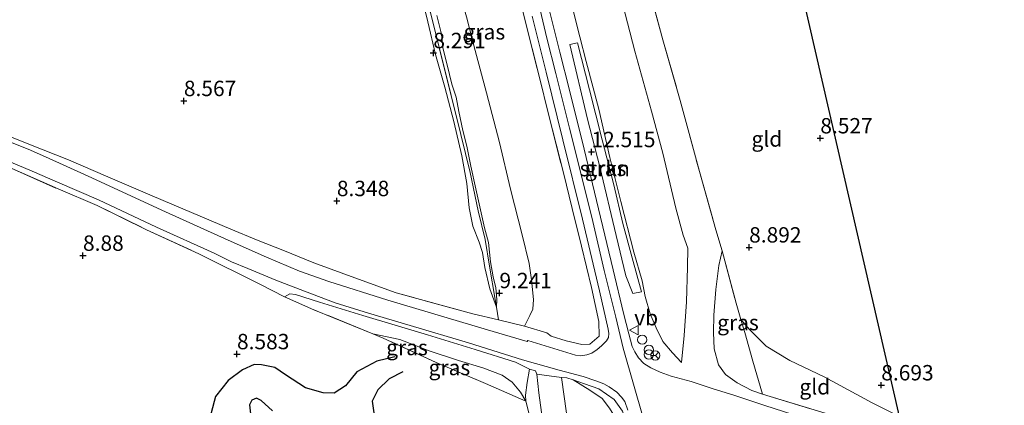
# Model space of a CAD drawing. Units: metres. Extents: x 179997 to 189053, y 418748 to 425001.
# Drawn here: x 181221 to 181381, y 419057 to 419119 of the extents above; entities that cross this region are included whole.
import ezdxf
from ezdxf.enums import TextEntityAlignment as Align

# ---------------------------------------------------------------- set-up
doc = ezdxf.new("R2010")
doc.units = ezdxf.units.M
doc.linetypes.add('IE-TERREINAFSCHEIDING', pattern=[10, 8, -2])
doc.layers.get('0').update_dxf_attribs({"lineweight": 25})
for name, color, linetype, lineweight in [('B-ME-GR-STRUIKEN-GV-B6', 93, 'Continuous', 18), ('B-ME-GW-GRONDWERKLIJN-L-B1', 10, 'Continuous', 25), ('B-ME-GW-HOOGTEPUNT-S-B1', 10, 'Continuous', 25), ('B-ME-GW-KRUINLIJN-L-B1', 93, 'Continuous', 18), ('B-ME-GW-TEENLIJN-L-B1', 93, 'Continuous', 18), ('B-ME-IE-GRASLAND-GV-B6', 93, 'Continuous', 18), ('B-ME-IE-GRONDWERKLIJN-GROND_INGERICHT-GV-B6', 253, 'Continuous', 18), ('B-ME-IE-INRICHTINGSELEMENT-S-B1', 253, 'Continuous', 18), ('B-ME-IE-TERREINAFSCHEIDING-DOORGANG-L-B1', 8, 'IE-TERREINAFSCHEIDING-KUNSTMATIG-OPEN', 18), ('B-ME-IE-TERREINAFSCHEIDING-RASTERHEKWERK-L-B1', 8, 'IE-TERREINAFSCHEIDING', 18), ('B-ME-KG-KADASTRAAL-OPNAMEDTMGRENS-L-B1', 10, 'Continuous', 25), ('B-ME-OG-BREUK-L-B1', 10, 'Continuous', 25), ('B-ME-VH-VERH_SOORT-BITUMEN-GV-B6', 8, 'IE-TERREINAFSCHEIDING-NATUURLIJK-HOUTWAL', 18), ('B-ME-VW-MEUBILAIR_WEGMEUBILAIR-RONA-S-B1', 8, 'Continuous', 18), ('B-ME-VW-MEUBILAIR_WEGMEUBILAIR-VERKEERSBORD-S-B1', 8, 'Continuous', 18)]:
    doc.layers.add(name, color=color, linetype=linetype, lineweight=lineweight)
doc.styles.add('NLCS-ISO', font='NLCS-ISO.TTF')
doc.linetypes.add('IE-TERREINAFSCHEIDING-KUNSTMATIG-OPEN', pattern='A,7,-1.5,[67,NLCS.SHX,S=0.75,R=0,X=0,Y=0],-1.5', length=10)
doc.linetypes.add('IE-TERREINAFSCHEIDING-NATUURLIJK-HOUTWAL', pattern='A,7,-1.5,[67,NLCS.SHX,S=0.75,R=45,X=0,Y=0],-1.5,7,-1.5,[70,NLCS.SHX,S=0.75,R=0,X=0,Y=0],-1.5', length=20)

# ---------------------------------------------------------------- blocks, each defined once
blk = doc.blocks.new('dtb')
blk.add_circle((0, 0), 0.75)
blk = doc.blocks.new('verkeersbord')
for p, q in [((0, 0.75), (-0.75, -0.625)), ((0.75, -0.625), (0, 0.75)), ((-0.75, -0.625), (0.75, -0.625))]:
    blk.add_line(p, q)
blk = doc.blocks.new('prullenbak')
for centre in [(-0.375, 0), (0.375, 0)]:
    blk.add_circle(centre, 0.75)
blk = doc.blocks.new('wegwijzer')
for q in [(-0.53, -0.53), (0, 0.75), (0.53, -0.53)]:
    blk.add_line((0, 0), q)
blk.add_circle((0, 0), 0.75)
blk = doc.blocks.new('hoogtepunt')
for p, q in [((-0.5, 0), (0.5, 0)), ((0, 0.5), (0, -0.5))]:
    blk.add_line(p, q)

msp = doc.modelspace()

# ---------------------------------------------------------------- linework, layer by layer
at = {"layer": 'B-ME-GR-STRUIKEN-GV-B6'}
msp.add_polyline3d([(181320.923, 419074.686, 12.699), (181319.749, 419077.589, 12.601), (181318.184, 419084.143, 12.634), (181315.509, 419095.257, 12.65), (181313.521, 419103.032, 12.618), (181310.655, 419115.163, 12.65), (181311.913, 419115.42, 12.52), (181313.825, 419107.802, 12.537), (181315.924, 419099.697, 12.52), (181317.83, 419092.38, 12.504), (181319.273, 419086.069, 12.52), (181320.812, 419080.505, 12.488), (181322.287, 419074.98, 12.601), (181320.923, 419074.686, 12.699)], dxfattribs=at)
at = {"layer": 'B-ME-GW-GRONDWERKLIJN-L-B1'}
msp.add_polyline3d([(181282.186, 419064.42, 8.316), (181279.263, 419063.707, 8.336), (181276.016, 419061.97, 8.368), (181274.184, 419059.697, 8.498), (181272.342, 419058.472, 8.486), (181270.543, 419058.557, 8.458), (181267.659, 419059.386, 8.47), (181264.43, 419061.467, 8.47), (181262.653, 419062.676, 8.534), (181260.536, 419063.087, 8.531), (181259.316, 419063.134, 8.539), (181257.394, 419062.262, 8.551), (181255.073, 419060.564, 8.579), (181253.044, 419057.936, 8.551), (181252.325, 419055.295, 8.567), (181252.642, 419051.125, 8.689), (181252.29, 419048.94, 8.652), (181250.57, 419046.391, 8.62), (181249.025, 419044.07, 8.64), (181247.197, 419042.091, 8.693), (181246.146, 419041.302, 8.751)], dxfattribs=at)
at = {"layer": 'B-ME-GW-KRUINLIJN-L-B1'}
for points in [[(181305.376, 419122.701, 12.641), (181306.933, 419116.221, 12.593), (181308.393, 419110.44, 12.674), (181310.6, 419101.546, 12.658), (181312.581, 419093.588, 12.641), (181314.4, 419086.38, 12.658), (181316.244, 419078.437, 12.625), (181318.142, 419070.845, 12.625), (181319.338, 419065.823, 12.577), (181321.115, 419059.597, 12.593), (181322.474, 419054.873, 12.56), (181323.624, 419049.327, 12.593), (181326.026, 419037.237, 12.593), (181328.538, 419025.309, 12.609), (181331.22, 419012.608, 12.641), (181332.855, 419005.04, 12.641), (181334.635, 418996.625, 12.625), (181336.634, 418986.724, 12.593), (181338.352, 418978.133, 12.625), (181340.028, 418970.38, 12.625), (181342.771, 418956.731, 12.609), (181344.414, 418948.413, 12.593), (181346.328, 418939.043, 12.56), (181348.194, 418929.778, 12.609)], [(181311.037, 419121.349, 12.484), (181312.271, 419116.43, 12.484), (181313.31, 419112.414, 12.484), (181315.359, 419104.65, 12.451), (181317.151, 419096.788, 12.484), (181318.924, 419089.664, 12.532), (181321.056, 419081.439, 12.451), (181322.433, 419076.732, 12.451), (181322.908, 419074.196, 12.5), (181323.713, 419071.404, 12.451), (181324.718, 419069.137, 12.435), (181325.796, 419066.919, 12.484), (181327.365, 419065.057, 12.386), (181328.807, 419063.452, 12.267)], [(181298.721, 419072.454, 9.529), (181298.786, 419073.735, 9.448), (181298.612, 419075.616, 9.205), (181298.165, 419077.38, 9.156), (181297.756, 419079.866, 9.059), (181297.436, 419082.976, 8.978), (181296.778, 419085.369, 8.978), (181296.25, 419087.786, 8.93), (181295.345, 419091.702, 8.913), (181294.552, 419095.381, 8.881), (181293.88, 419098.661, 8.881), (181293.273, 419101.209, 8.849), (181292.623, 419104.302, 8.865), (181292.182, 419106.615, 8.962), (181291.489, 419108.718, 8.978), (181290.698, 419111.886, 8.978), (181290.003, 419114.629, 8.978), (181289.797, 419116.859, 9.027), (181289.036, 419119.901, 9.011)], [(181341.988, 419058.319, 11.593), (181340.246, 419058.952, 11.707), (181337.842, 419060.193, 11.836), (181335.981, 419061.514, 11.885), (181334.848, 419063.096, 11.82), (181334.128, 419065.68, 11.658), (181334.005, 419068.333, 11.399), (181334.063, 419071.191, 10.994), (181334.421, 419075.357, 10.524), (181334.909, 419079.248, 9.973), (181335.43, 419081.609, 9.26)], [(181304.112, 419062.42, 10.736), (181301.828, 419063.512, 10.454), (181295.239, 419065.59, 9.699), (181287.511, 419067.977, 9.208), (181276.963, 419071.093, 9.042), (181269.969, 419073.27, 8.9), (181266.06, 419074.527, 8.819), (181265.125, 419074.645, 8.798), (181264.239, 419074.143, 8.852)], [(181305.283, 419061.584, 10.952), (181305.63, 419058.531, 10.682), (181306.064, 419055.343, 10.142), (181306.69, 419051.93, 9.584), (181307.196, 419048.15, 9.206), (181307.143, 419044.303, 8.891)], [(181311.206, 419060.638, 11.747), (181313.932, 419058.997, 12.017), (181315.927, 419057.641, 12.215), (181317.09, 419056.076, 12.215), (181318.376, 419054.049, 12.161), (181319.187, 419051.952, 12.287), (181320.102, 419048.478, 12.287), (181321.259, 419043.216, 12.215), (181322.606, 419036.863, 12.125), (181324.39, 419027.885, 12.125), (181325.596, 419021.255, 12.071), (181327.682, 419010.781, 12.161), (181330.803, 418995.855, 12.179), (181333.18, 418984.731, 12.233), (181335.646, 418971.973, 12.161), (181337.59, 418961.214, 12.089), (181339.835, 418950.102, 12.107), (181341.782, 418939.253, 11.999), (181345.253, 418923.113, 12.089)]]:
    msp.add_polyline3d(points, dxfattribs=at)
at = {"layer": 'B-ME-GW-TEENLIJN-L-B1'}
for points in [[(181275.751, 419243.054, 9.606), (181279.534, 419236.772, 9.752), (181286.429, 419223.963, 9.947), (181290.508, 419216.349, 10.028), (181293.086, 419210.73, 10.092), (181295.172, 419205.866, 10.076), (181297.265, 419200.706, 10.06), (181299.278, 419194.75, 10.06), (181301.303, 419187.664, 9.93), (181302.825, 419181.64, 9.914), (181304.751, 419173.656, 9.979), (181307.092, 419165.035, 9.963), (181309.702, 419156.742, 9.882), (181311.727, 419151.861, 9.736), (181313.462, 419145.449, 9.671), (181315.287, 419137.437, 9.687), (181316.883, 419130.364, 9.752), (181318.817, 419123.364, 9.687), (181321.213, 419114.088, 9.817), (181323.946, 419104.347, 9.671), (181325.793, 419097.508, 9.493), (181327.882, 419088.56, 9.444), (181329.058, 419084.167, 9.509), (181329.818, 419082.066, 9.703)], [(181278.08, 419168.086, 9.23), (181278.835, 419164.739, 9.1), (181280.482, 419159.535, 9.019), (181282.263, 419154.075, 8.971), (181284.802, 419147.158, 9.133), (181287.77, 419139.23, 9.343), (181289.98, 419132.173, 9.392), (181292.327, 419124.995, 9.505), (181293.863, 419119.669, 9.489), (181295.284, 419114.182, 9.457), (181297.089, 419107.297, 9.489), (181299.209, 419099.239, 9.489), (181301.023, 419091.656, 9.457), (181302.906, 419084.209, 9.522), (181304.014, 419079.567, 9.667), (181304.419, 419076.919, 9.748), (181304.768, 419073.707, 9.991), (181304.63, 419072.167, 10.17), (181304.124, 419071.125, 10.234), (181303.278, 419069.38, 10.461)], [(181286.264, 419124.166, 8.388), (181287.553, 419118.879, 8.355), (181288.831, 419113.536, 8.436), (181290.341, 419108.242, 8.501), (181291.785, 419102.678, 8.501), (181293.088, 419097.094, 8.501), (181293.905, 419092.597, 8.582), (181294.264, 419088.598, 8.566), (181294.888, 419085.613, 8.566), (181295.905, 419083.045, 8.647), (181296.441, 419081.338, 8.663), (181296.827, 419078.93, 8.76), (181297.622, 419075.44, 8.938), (181298.721, 419072.454, 9.529)], [(181328.807, 419063.452, 12.267), (181329.243, 419067.848, 11.638), (181329.609, 419073.323, 10.9), (181329.786, 419078.997, 10.105), (181329.818, 419082.066, 9.703)], [(181364.27, 419054.727, 8.973), (181359.808, 419056.924, 8.847), (181351.999, 419061.147, 8.782), (181346.454, 419063.793, 8.871), (181342.607, 419066.153, 9.018), (181339.867, 419068.864, 9.139), (181338.484, 419070.46, 9.358)], [(181278.631, 419068.139, 8.596), (181282.989, 419067.214, 8.437), (181287.804, 419065.364, 8.421), (181292.565, 419063.789, 8.608), (181296.519, 419062.633, 8.794), (181299.661, 419061.42, 8.92), (181301.274, 419060.283, 9.001), (181302.608, 419058.661, 9.103), (181303.511, 419057.191, 9.392)], [(181309.276, 419061.063, 11.498), (181310.087, 419055.225, 10.256), (181310.547, 419050.371, 9.464), (181311.138, 419045.463, 9.23), (181312.763, 419039.088, 9.23), (181315.312, 419029.876, 9.338), (181316.71, 419023.264, 9.374), (181318.211, 419016.157, 9.356), (181320.143, 419008.64, 9.41), (181321.528, 419001.21, 9.41), (181322.887, 418995.129, 9.428), (181325.033, 418986.277, 9.446), (181327.211, 418976.171, 9.5), (181329.951, 418962.936, 9.572), (181331.791, 418945.966, 9.122), (181333.556, 418938.259, 9.23), (181335.298, 418930.046, 9.176)]]:
    msp.add_polyline3d(points, dxfattribs=at)
at = {"layer": 'B-ME-IE-GRASLAND-GV-B6'}
for points in [[(181298.721, 419072.454, 9.529), (181298.512, 419073.693, 9.327), (181297.581, 419079.141, 8.938), (181296.891, 419083.469, 8.874), (181295.736, 419088.15, 8.841), (181294.43, 419094.354, 8.825), (181292.905, 419100.523, 8.582), (181291.356, 419106.876, 8.582), (181289.014, 419116.247, 8.566), (181285.993, 419128.266, 8.582)], [(181323.208, 419125.413, 9.406), (181325.801, 419115.904, 9.374), (181328.612, 419106.064, 9.341), (181331.723, 419094.53, 9.244), (181334.4, 419085.053, 9.325), (181335.43, 419081.609, 9.26), (181334.909, 419079.248, 9.973), (181334.421, 419075.357, 10.524), (181334.063, 419071.191, 10.994), (181334.005, 419068.333, 11.399), (181334.128, 419065.68, 11.658), (181334.848, 419063.096, 11.82), (181335.981, 419061.514, 11.885), (181337.842, 419060.193, 11.836), (181340.246, 419058.952, 11.707), (181341.988, 419058.319, 11.593), (181350.365, 419055.762, 11.026)], [(181219.34, 419100.325, 9.052), (181222.665, 419098.979, 9.068), (181229.147, 419096.414, 9.019), (181235.505, 419093.635, 9.003), (181242.724, 419090.544, 8.89), (181249.106, 419087.853, 8.809), (181255.543, 419085.131, 8.695), (181259.694, 419083.396, 8.679), (181264.239, 419081.643, 8.631), (181269.028, 419079.668, 8.679), (181275.691, 419077.254, 8.809), (181282.399, 419074.804, 9.019), (181294.86, 419071.391, 9.554), (181299.066, 419070.412, 9.862), (181303.278, 419069.38, 10.461), (181306.925, 419068.289, 11.012), (181307.591, 419067.761, 11.158), (181310.035, 419067.012, 11.514), (181312.631, 419066.383, 12.016), (181313.887, 419066.485, 12.146), (181315.445, 419067.751, 12.454), (181315.385, 419070.117, 12.535), (181314.159, 419075.656, 12.47), (181312.548, 419082.392, 12.502), (181311.041, 419088.511, 12.486), (181309.6, 419094.323, 12.567), (181307.234, 419103.613, 12.535), (181305.643, 419110.024, 12.551), (181303.409, 419119.031, 12.632), (181301.953, 419124.889, 12.616)], [(181301.953, 419124.889, 12.616), (181303.409, 419119.031, 12.632), (181305.643, 419110.024, 12.551), (181307.234, 419103.613, 12.535), (181309.6, 419094.323, 12.567), (181311.041, 419088.511, 12.486), (181312.548, 419082.392, 12.502), (181314.159, 419075.656, 12.47), (181315.385, 419070.117, 12.535), (181315.445, 419067.751, 12.454), (181313.887, 419066.485, 12.146), (181312.631, 419066.383, 12.016), (181310.035, 419067.012, 11.514), (181307.591, 419067.761, 11.158), (181306.925, 419068.289, 11.012), (181303.278, 419069.38, 10.461), (181304.124, 419071.125, 10.234), (181304.63, 419072.167, 10.17), (181304.768, 419073.707, 9.991), (181304.419, 419076.919, 9.748), (181304.014, 419079.567, 9.667), (181302.906, 419084.209, 9.522), (181301.023, 419091.656, 9.457), (181299.209, 419099.239, 9.489), (181297.089, 419107.297, 9.489), (181295.284, 419114.182, 9.457), (181293.863, 419119.669, 9.489)], [(181311.037, 419121.349, 12.484), (181312.271, 419116.43, 12.484), (181313.31, 419112.414, 12.484), (181315.359, 419104.65, 12.451), (181317.151, 419096.788, 12.484), (181318.924, 419089.664, 12.532), (181321.056, 419081.439, 12.451), (181322.433, 419076.732, 12.451), (181322.908, 419074.196, 12.5), (181323.713, 419071.404, 12.451), (181324.718, 419069.137, 12.435), (181325.796, 419066.919, 12.484), (181327.365, 419065.057, 12.386), (181328.807, 419063.452, 12.267), (181329.243, 419067.848, 11.638), (181329.609, 419073.323, 10.9), (181329.786, 419078.997, 10.105), (181329.818, 419082.066, 9.703), (181329.058, 419084.167, 9.509), (181327.882, 419088.56, 9.444), (181325.793, 419097.508, 9.493), (181323.946, 419104.347, 9.671), (181321.213, 419114.088, 9.817), (181318.817, 419123.364, 9.687)], [(181318.817, 419123.364, 9.687), (181321.213, 419114.088, 9.817), (181323.946, 419104.347, 9.671), (181325.793, 419097.508, 9.493), (181327.882, 419088.56, 9.444), (181329.058, 419084.167, 9.509), (181329.818, 419082.066, 9.703)], [(181342.348, 419056.466, 11.671), (181337.314, 419058.146, 11.898), (181333.963, 419059.218, 12.109), (181330.376, 419060.377, 12.287), (181327.111, 419061.266, 12.416), (181325.32, 419061.885, 12.465), (181323.816, 419062.608, 12.53), (181322.696, 419063.316, 12.578), (181321.845, 419064.24, 12.578), (181321.198, 419065.189, 12.578), (181320.795, 419066.102, 12.578), (181320.266, 419068.121, 12.611), (181319.4, 419071.518, 12.676), (181317.716, 419078.516, 12.692), (181315.309, 419088.455, 12.627), (181312.965, 419098.148, 12.659), (181310.583, 419107.736, 12.659), (181309.006, 419113.914, 12.611), (181307.139, 419121.486, 12.676)], [(181329.818, 419082.066, 9.703), (181329.786, 419078.997, 10.105), (181329.609, 419073.323, 10.9), (181329.243, 419067.848, 11.638), (181328.807, 419063.452, 12.267), (181327.365, 419065.057, 12.386), (181325.796, 419066.919, 12.484), (181324.718, 419069.137, 12.435), (181323.713, 419071.404, 12.451), (181322.908, 419074.196, 12.5), (181322.433, 419076.732, 12.451), (181321.056, 419081.439, 12.451), (181318.924, 419089.664, 12.532), (181317.151, 419096.788, 12.484), (181315.359, 419104.65, 12.451), (181313.31, 419112.414, 12.484), (181312.271, 419116.43, 12.484), (181311.037, 419121.349, 12.484)], [(181304.527, 419119.79, 12.602), (181306.804, 419110.671, 12.602), (181309.494, 419099.661, 12.635), (181312.736, 419086.761, 12.602), (181315.502, 419075.136, 12.586), (181316.912, 419068.908, 12.505), (181316.98, 419068.166, 12.505), (181316.96, 419067.558, 12.505), (181316.598, 419067.002, 12.457), (181315.78, 419066.193, 12.424), (181315.094, 419065.577, 12.262), (181314.242, 419064.994, 12.197), (181313.415, 419064.706, 12.068), (181312.39, 419064.575, 11.906), (181311.587, 419064.687, 11.76), (181303.805, 419067.066, 10.675), (181303.716, 419066.911, 10.626), (181297.247, 419068.802, 9.946), (181281.06, 419073.591, 9.087), (181271.458, 419076.641, 8.941), (181266.701, 419078.35, 8.909), (181261.303, 419080.59, 8.86), (181255.103, 419083.347, 8.909), (181244.892, 419087.991, 9.006), (181232.319, 419093.763, 9.055), (181225.389, 419096.912, 9.184), (181222.556, 419098.13, 9.136), (181219.715, 419099.296, 9.136)], [(181289.036, 419119.901, 9.011), (181289.797, 419116.859, 9.027), (181290.003, 419114.629, 8.978), (181290.698, 419111.886, 8.978), (181291.489, 419108.718, 8.978), (181292.182, 419106.615, 8.962), (181292.623, 419104.302, 8.865), (181293.273, 419101.209, 8.849), (181293.88, 419098.661, 8.881), (181294.552, 419095.381, 8.881), (181295.345, 419091.702, 8.913), (181296.25, 419087.786, 8.93), (181296.778, 419085.369, 8.978), (181297.436, 419082.976, 8.978), (181297.756, 419079.866, 9.059), (181298.165, 419077.38, 9.156), (181298.612, 419075.616, 9.205), (181298.786, 419073.735, 9.448), (181298.721, 419072.454, 9.529)], [(181293.863, 419119.669, 9.489), (181295.284, 419114.182, 9.457), (181297.089, 419107.297, 9.489), (181299.209, 419099.239, 9.489), (181301.023, 419091.656, 9.457), (181302.906, 419084.209, 9.522), (181304.014, 419079.567, 9.667), (181304.419, 419076.919, 9.748), (181304.768, 419073.707, 9.991), (181304.63, 419072.167, 10.17), (181304.124, 419071.125, 10.234), (181303.278, 419069.38, 10.461), (181299.066, 419070.412, 9.862), (181298.721, 419072.454, 9.529), (181298.786, 419073.735, 9.448), (181298.612, 419075.616, 9.205), (181298.165, 419077.38, 9.156), (181297.756, 419079.866, 9.059), (181297.436, 419082.976, 8.978), (181296.778, 419085.369, 8.978), (181296.25, 419087.786, 8.93), (181295.345, 419091.702, 8.913), (181294.552, 419095.381, 8.881), (181293.88, 419098.661, 8.881), (181293.273, 419101.209, 8.849), (181292.623, 419104.302, 8.865), (181292.182, 419106.615, 8.962), (181291.489, 419108.718, 8.978), (181290.698, 419111.886, 8.978), (181290.003, 419114.629, 8.978), (181289.797, 419116.859, 9.027), (181289.036, 419119.901, 9.011)], [(181320.923, 419074.686, 12.699), (181322.287, 419074.98, 12.601), (181320.812, 419080.505, 12.488), (181319.273, 419086.069, 12.52), (181317.83, 419092.38, 12.504), (181315.924, 419099.697, 12.52), (181313.825, 419107.802, 12.537), (181311.913, 419115.42, 12.52), (181310.655, 419115.163, 12.65), (181313.521, 419103.032, 12.618), (181315.509, 419095.257, 12.65), (181318.184, 419084.143, 12.634), (181319.749, 419077.589, 12.601), (181320.923, 419074.686, 12.699)], [(181219.734, 419096.039, 9.215), (181223.237, 419094.556, 9.166), (181227.325, 419092.799, 9.102), (181233.999, 419089.901, 9.021), (181243.458, 419085.503, 8.94), (181252.798, 419081.253, 8.956), (181255.611, 419079.851, 8.891), (181258.27, 419078.731, 8.923), (181262.842, 419076.881, 8.875), (181267.489, 419075.061, 8.891), (181272.503, 419073.182, 8.923), (181277.911, 419071.515, 8.988), (181284.668, 419069.478, 9.102), (181294.179, 419066.666, 9.717), (181302.948, 419063.92, 10.657), (181308.918, 419062.23, 11.451), (181312.809, 419061.205, 11.985), (181314.889, 419060.522, 12.293), (181316.159, 419060.038, 12.374), (181317.037, 419059.532, 12.423), (181318.29, 419058.648, 12.552), (181319.08, 419057.849, 12.568), (181319.592, 419057.161, 12.601), (181320.088, 419055.747, 12.601)], [(181319.221, 419055.542, 12.614), (181317.886, 419057.484, 12.488), (181315.376, 419059.189, 12.38), (181313.012, 419060.027, 12.056), (181311.206, 419060.638, 11.747), (181310.172, 419060.987, 11.57), (181309.276, 419061.063, 11.498), (181305.283, 419061.584, 10.952), (181305.083, 419062.113, 10.934), (181304.112, 419062.42, 10.736), (181301.828, 419063.512, 10.454), (181295.239, 419065.59, 9.699), (181287.511, 419067.977, 9.208), (181276.963, 419071.093, 9.042), (181269.969, 419073.27, 8.9), (181266.06, 419074.527, 8.819), (181265.125, 419074.645, 8.798), (181264.239, 419074.143, 8.852), (181260.259, 419076.224, 8.924), (181250.337, 419081.16, 8.852), (181241.825, 419085.07, 8.924), (181233.805, 419089.023, 9.05), (181227.425, 419091.681, 9.212), (181219.781, 419095.087, 9.23)], [(181338.484, 419070.46, 9.358), (181339.093, 419068.365, 9.422), (181340.406, 419063.672, 10.249), (181341.988, 419058.319, 11.593), (181340.246, 419058.952, 11.707), (181337.842, 419060.193, 11.836), (181335.981, 419061.514, 11.885), (181334.848, 419063.096, 11.82), (181334.128, 419065.68, 11.658), (181334.005, 419068.333, 11.399), (181334.063, 419071.191, 10.994), (181334.421, 419075.357, 10.524), (181334.909, 419079.248, 9.973), (181335.43, 419081.609, 9.26), (181337.708, 419073.129, 9.277), (181338.484, 419070.46, 9.358)], [(181304.112, 419062.42, 10.736), (181303.7, 419060.209, 10.16), (181303.419, 419058.169, 9.53), (181303.511, 419057.191, 9.392), (181302.608, 419058.661, 9.103), (181301.274, 419060.283, 9.001), (181299.661, 419061.42, 8.92), (181296.519, 419062.633, 8.794), (181292.565, 419063.789, 8.608), (181287.804, 419065.364, 8.421), (181282.989, 419067.214, 8.437), (181278.631, 419068.139, 8.596), (181269.048, 419072.057, 8.78), (181264.239, 419074.143, 8.852), (181265.125, 419074.645, 8.798), (181266.06, 419074.527, 8.819), (181269.969, 419073.27, 8.9), (181276.963, 419071.093, 9.042), (181287.511, 419067.977, 9.208), (181295.239, 419065.59, 9.699), (181301.828, 419063.512, 10.454), (181304.112, 419062.42, 10.736)], [(181303.511, 419057.191, 9.392), (181296.912, 419060.077, 8.87), (181288.896, 419063.464, 8.546), (181280.3, 419067.457, 8.564), (181278.631, 419068.139, 8.596), (181282.989, 419067.214, 8.437), (181287.804, 419065.364, 8.421), (181292.565, 419063.789, 8.608), (181296.519, 419062.633, 8.794), (181299.661, 419061.42, 8.92), (181301.274, 419060.283, 9.001), (181302.608, 419058.661, 9.103), (181303.511, 419057.191, 9.392)], [(181305.283, 419061.584, 10.952), (181305.63, 419058.531, 10.682), (181306.064, 419055.343, 10.142), (181306.69, 419051.93, 9.584), (181307.196, 419048.15, 9.206), (181307.143, 419044.303, 8.891), (181305.813, 419048.62, 8.906), (181304.235, 419054.225, 9.032), (181303.511, 419057.191, 9.392), (181303.419, 419058.169, 9.53), (181303.7, 419060.209, 10.16), (181304.112, 419062.42, 10.736), (181305.083, 419062.113, 10.934), (181305.283, 419061.584, 10.952)], [(181306.064, 419055.343, 10.142), (181305.63, 419058.531, 10.682), (181305.283, 419061.584, 10.952), (181309.276, 419061.063, 11.498)], [(181335.298, 418930.046, 9.176), (181333.556, 418938.259, 9.23), (181331.791, 418945.966, 9.122), (181329.951, 418962.936, 9.572), (181327.211, 418976.171, 9.5), (181325.033, 418986.277, 9.446), (181322.887, 418995.129, 9.428), (181321.528, 419001.21, 9.41), (181320.143, 419008.64, 9.41), (181318.211, 419016.157, 9.356), (181316.71, 419023.264, 9.374), (181315.312, 419029.876, 9.338), (181312.763, 419039.088, 9.23), (181311.138, 419045.463, 9.23), (181310.547, 419050.371, 9.464), (181310.087, 419055.225, 10.256), (181309.276, 419061.063, 11.498), (181310.172, 419060.987, 11.57), (181311.206, 419060.638, 11.747)], [(181309.276, 419061.063, 11.498), (181310.087, 419055.225, 10.256), (181310.547, 419050.371, 9.464), (181311.138, 419045.463, 9.23), (181312.763, 419039.088, 9.23), (181315.312, 419029.876, 9.338), (181316.71, 419023.264, 9.374), (181318.211, 419016.157, 9.356), (181320.143, 419008.64, 9.41), (181321.528, 419001.21, 9.41), (181322.887, 418995.129, 9.428), (181325.033, 418986.277, 9.446), (181327.211, 418976.171, 9.5), (181329.951, 418962.936, 9.572), (181331.791, 418945.966, 9.122), (181333.556, 418938.259, 9.23), (181335.298, 418930.046, 9.176)], [(181317.09, 419056.076, 12.215), (181315.927, 419057.641, 12.215), (181313.932, 419058.997, 12.017), (181311.206, 419060.638, 11.747), (181313.012, 419060.027, 12.056), (181315.376, 419059.189, 12.38), (181317.886, 419057.484, 12.488), (181319.221, 419055.542, 12.614)], [(181311.206, 419060.638, 11.747), (181313.932, 419058.997, 12.017), (181315.927, 419057.641, 12.215), (181317.09, 419056.076, 12.215), (181318.376, 419054.049, 12.161), (181319.187, 419051.952, 12.287), (181320.102, 419048.478, 12.287), (181321.259, 419043.216, 12.215), (181322.606, 419036.863, 12.125), (181324.39, 419027.885, 12.125), (181325.596, 419021.255, 12.071), (181327.682, 419010.781, 12.161), (181330.803, 418995.855, 12.179), (181333.18, 418984.731, 12.233), (181335.646, 418971.973, 12.161), (181337.59, 418961.214, 12.089), (181339.835, 418950.102, 12.107), (181341.782, 418939.253, 11.999), (181345.253, 418923.113, 12.089)]]:
    msp.add_polyline3d(points, dxfattribs=at)
at = {"layer": 'B-ME-IE-GRONDWERKLIJN-GROND_INGERICHT-GV-B6'}
for points in [[(181344.843, 419139.1, 8.562), (181364.27, 419054.727, 8.973), (181359.808, 419056.924, 8.847), (181351.999, 419061.147, 8.782), (181346.454, 419063.793, 8.871), (181342.607, 419066.153, 9.018), (181339.867, 419068.864, 9.139), (181338.484, 419070.46, 9.358), (181337.708, 419073.129, 9.277), (181335.43, 419081.609, 9.26), (181334.4, 419085.053, 9.325), (181331.723, 419094.53, 9.244), (181328.612, 419106.064, 9.341), (181325.801, 419115.904, 9.374), (181323.208, 419125.413, 9.406), (181320.652, 419134.345, 9.341), (181319.243, 419139.973, 9.309), (181328.149, 419139.688, 8.791), (181337.563, 419139.387, 8.661), (181344.843, 419139.1, 8.562)], [(181285.993, 419128.266, 8.582), (181289.014, 419116.247, 8.566), (181291.356, 419106.876, 8.582), (181292.905, 419100.523, 8.582), (181294.43, 419094.354, 8.825), (181295.736, 419088.15, 8.841), (181296.891, 419083.469, 8.874), (181297.581, 419079.141, 8.938), (181298.512, 419073.693, 9.327), (181298.721, 419072.454, 9.529)], [(181286.264, 419124.166, 8.388), (181287.553, 419118.879, 8.355), (181288.831, 419113.536, 8.436), (181290.341, 419108.242, 8.501), (181291.785, 419102.678, 8.501), (181293.088, 419097.094, 8.501), (181293.905, 419092.597, 8.582), (181294.264, 419088.598, 8.566), (181294.888, 419085.613, 8.566), (181295.905, 419083.045, 8.647), (181296.441, 419081.338, 8.663), (181296.827, 419078.93, 8.76), (181297.622, 419075.44, 8.938), (181298.721, 419072.454, 9.529), (181299.066, 419070.412, 9.862), (181294.86, 419071.391, 9.554), (181282.399, 419074.804, 9.019), (181275.691, 419077.254, 8.809), (181269.028, 419079.668, 8.679), (181264.239, 419081.643, 8.631), (181259.694, 419083.396, 8.679), (181255.543, 419085.131, 8.695), (181249.106, 419087.853, 8.809), (181242.724, 419090.544, 8.89), (181235.505, 419093.635, 9.003), (181229.147, 419096.414, 9.019), (181222.665, 419098.979, 9.068), (181219.34, 419100.325, 9.052)], [(181298.721, 419072.454, 9.529), (181297.622, 419075.44, 8.938), (181296.827, 419078.93, 8.76), (181296.441, 419081.338, 8.663), (181295.905, 419083.045, 8.647), (181294.888, 419085.613, 8.566), (181294.264, 419088.598, 8.566), (181293.905, 419092.597, 8.582), (181293.088, 419097.094, 8.501), (181291.785, 419102.678, 8.501), (181290.341, 419108.242, 8.501), (181288.831, 419113.536, 8.436), (181287.553, 419118.879, 8.355), (181286.264, 419124.166, 8.388)], [(181098.281, 418930.898, 9.372), (181095.606, 418932.806, 9.176), (181194.84, 419102.016, 9.23), (181193.512, 419103.409, 9.428), (181200.045, 419101.458, 9.266), (181210.604, 419098.337, 9.23), (181213.643, 419097.296, 9.266), (181219.781, 419095.087, 9.23), (181227.425, 419091.681, 9.212), (181233.805, 419089.023, 9.05), (181241.825, 419085.07, 8.924), (181250.337, 419081.16, 8.852)], [(181250.337, 419081.16, 8.852), (181260.259, 419076.224, 8.924), (181264.239, 419074.143, 8.852), (181269.048, 419072.057, 8.78), (181278.631, 419068.139, 8.596), (181280.3, 419067.457, 8.564), (181288.896, 419063.464, 8.546), (181296.912, 419060.077, 8.87), (181303.511, 419057.191, 9.392), (181304.235, 419054.225, 9.032)], [(181364.27, 419054.727, 8.973), (181365.021, 419051.525, 10.092), (181360.047, 419052.875, 10.249), (181350.365, 419055.762, 11.026), (181341.988, 419058.319, 11.593), (181340.406, 419063.672, 10.249), (181339.093, 419068.365, 9.422), (181338.484, 419070.46, 9.358), (181339.867, 419068.864, 9.139), (181342.607, 419066.153, 9.018), (181346.454, 419063.793, 8.871), (181351.999, 419061.147, 8.782), (181359.808, 419056.924, 8.847), (181364.27, 419054.727, 8.973)]]:
    msp.add_polyline3d(points, dxfattribs=at)
at = {"layer": 'B-ME-IE-TERREINAFSCHEIDING-DOORGANG-L-B1'}
for p, q in [((181264.239, 419074.143, 8.852), (181260.259, 419076.224, 8.924)), ((181303.278, 419069.38, 10.461), (181306.925, 419068.289, 11.012)), ((181305.283, 419061.584, 10.952), (181309.276, 419061.063, 11.498))]:
    msp.add_line(p, q, dxfattribs=at)
at = {"layer": 'B-ME-IE-TERREINAFSCHEIDING-RASTERHEKWERK-L-B1'}
for points in [[(181299.066, 419070.412, 9.862), (181298.721, 419072.454, 9.529), (181298.512, 419073.693, 9.327), (181297.581, 419079.141, 8.938), (181296.891, 419083.469, 8.874), (181295.736, 419088.15, 8.841), (181294.43, 419094.354, 8.825), (181292.905, 419100.523, 8.582), (181291.356, 419106.876, 8.582), (181289.014, 419116.247, 8.566), (181285.993, 419128.266, 8.582), (181284.351, 419134.688, 8.631), (181281.631, 419143.243, 8.517), (181278.684, 419152.515, 8.533), (181275.782, 419161.417, 8.404), (181272.536, 419170.868, 8.631)], [(181317.04, 419149.212, 9.147), (181318.09, 419144.621, 9.228), (181319.243, 419139.973, 9.309), (181320.652, 419134.345, 9.341), (181323.208, 419125.413, 9.406), (181325.801, 419115.904, 9.374), (181328.612, 419106.064, 9.341), (181331.723, 419094.53, 9.244), (181334.4, 419085.053, 9.325), (181335.43, 419081.609, 9.26)], [(181293.523, 419142.573, 12.211), (181296.931, 419135.982, 12.519), (181298.332, 419133.253, 12.535), (181299.979, 419130.342, 12.632), (181301.222, 419127.584, 12.664), (181301.953, 419124.889, 12.616), (181303.409, 419119.031, 12.632), (181305.643, 419110.024, 12.551), (181307.234, 419103.613, 12.535), (181309.6, 419094.323, 12.567), (181311.041, 419088.511, 12.486), (181312.548, 419082.392, 12.502), (181314.159, 419075.656, 12.47), (181315.385, 419070.117, 12.535), (181315.445, 419067.751, 12.454), (181313.887, 419066.485, 12.146), (181312.631, 419066.383, 12.016), (181310.035, 419067.012, 11.514), (181307.591, 419067.761, 11.158), (181306.925, 419068.289, 11.012)], [(181303.278, 419069.38, 10.461), (181299.066, 419070.412, 9.862), (181294.86, 419071.391, 9.554), (181282.399, 419074.804, 9.019), (181275.691, 419077.254, 8.809), (181269.028, 419079.668, 8.679), (181264.239, 419081.643, 8.631), (181259.694, 419083.396, 8.679), (181255.543, 419085.131, 8.695), (181249.106, 419087.853, 8.809), (181242.724, 419090.544, 8.89), (181235.505, 419093.635, 9.003), (181229.147, 419096.414, 9.019), (181222.665, 419098.979, 9.068), (181219.34, 419100.325, 9.052), (181215.766, 419101.668, 9.068), (181208.823, 419103.924, 9.181), (181198.428, 419107.001, 9.279), (181196.18, 419107.748, 9.435)], [(181193.512, 419103.409, 9.428), (181200.045, 419101.458, 9.266), (181210.604, 419098.337, 9.23), (181213.643, 419097.296, 9.266), (181219.781, 419095.087, 9.23), (181227.425, 419091.681, 9.212), (181233.805, 419089.023, 9.05), (181241.825, 419085.07, 8.924), (181250.337, 419081.16, 8.852)], [(181335.43, 419081.609, 9.26), (181337.708, 419073.129, 9.277), (181338.484, 419070.46, 9.358)], [(181278.631, 419068.139, 8.596), (181269.048, 419072.057, 8.78), (181264.239, 419074.143, 8.852)], [(181338.484, 419070.46, 9.358), (181339.093, 419068.365, 9.422), (181340.406, 419063.672, 10.249), (181341.988, 419058.319, 11.593)], [(181303.511, 419057.191, 9.392), (181296.912, 419060.077, 8.87), (181288.896, 419063.464, 8.546), (181280.3, 419067.457, 8.564), (181278.631, 419068.139, 8.596)], [(181305.283, 419061.584, 10.952), (181305.083, 419062.113, 10.934), (181304.112, 419062.42, 10.736), (181303.7, 419060.209, 10.16), (181303.419, 419058.169, 9.53), (181303.511, 419057.191, 9.392)], [(181309.276, 419061.063, 11.498), (181310.172, 419060.987, 11.57), (181311.206, 419060.638, 11.747)], [(181311.206, 419060.638, 11.747), (181313.012, 419060.027, 12.056), (181315.376, 419059.189, 12.38), (181317.886, 419057.484, 12.488), (181319.221, 419055.542, 12.614), (181320.262, 419052.626, 12.668), (181321.462, 419046.96, 12.632), (181322.694, 419041.073, 12.632), (181324.627, 419031.856, 12.434), (181327.831, 419016.508, 12.488), (181330.311, 419004.385, 12.488), (181334.042, 418986.382, 12.38), (181335.953, 418977.25, 12.56), (181338.306, 418965.579, 12.452), (181339.539, 418959.446, 12.47), (181341.404, 418950.127, 12.488), (181344.387, 418935.208, 12.524), (181346.183, 418926.141, 12.47)], [(181341.988, 419058.319, 11.593), (181350.365, 419055.762, 11.026), (181360.047, 419052.875, 10.249), (181365.021, 419051.525, 10.092)], [(181303.511, 419057.191, 9.392), (181304.235, 419054.225, 9.032), (181305.813, 419048.62, 8.906), (181307.143, 419044.303, 8.891)]]:
    msp.add_polyline3d(points, dxfattribs=at)
at = {"layer": 'B-ME-KG-KADASTRAAL-OPNAMEDTMGRENS-L-B1'}
msp.add_polyline3d([(181381.308, 418977.843, 8.41), (181378.785, 418988.725, 8.194), (181367.526, 419039.786, 8.608), (181366.912, 419044.113, 10.049), (181366.527, 419046.008, 10.209), (181365.306, 419049.497, 10.37), (181365.021, 419051.525, 10.092), (181364.27, 419054.727, 8.973), (181344.843, 419139.1, 8.562), (181330.549, 419199.125, 8.562), (181326.826, 419212.821, 8.482), (181289.511, 419267.291, 8.436)], dxfattribs=at)
at = {"layer": 'B-ME-OG-BREUK-L-B1'}
for points in [[(181283.484, 419061.981, 8.239), (181281.256, 419060.843, 8.194), (181279.441, 419059.063, 8.186), (181278.483, 419057.174, 8.174), (181278.797, 419055.29, 8.174)], [(181262.28, 419055.623, 8.279), (181260.468, 419057.315, 8.259), (181259.679, 419057.694, 8.239), (181258.94, 419057.373, 8.239), (181258.534, 419056.61, 8.239), (181258.798, 419054.666, 8.218)]]:
    msp.add_polyline3d(points, dxfattribs=at)
at = {"layer": 'B-ME-VH-VERH_SOORT-BITUMEN-GV-B6'}
for points in [[(181307.139, 419121.486, 12.676), (181309.006, 419113.914, 12.611), (181310.583, 419107.736, 12.659), (181312.965, 419098.148, 12.659), (181315.309, 419088.455, 12.627), (181317.716, 419078.516, 12.692), (181319.4, 419071.518, 12.676), (181320.266, 419068.121, 12.611), (181320.795, 419066.102, 12.578), (181321.198, 419065.189, 12.578), (181321.845, 419064.24, 12.578), (181322.696, 419063.316, 12.578), (181323.816, 419062.608, 12.53), (181325.32, 419061.885, 12.465), (181327.111, 419061.266, 12.416), (181330.376, 419060.377, 12.287), (181333.963, 419059.218, 12.109), (181337.314, 419058.146, 11.898), (181342.348, 419056.466, 11.671), (181349.793, 419054.104, 11.282), (181365.306, 419049.497, 10.37)], [(181219.715, 419099.296, 9.136), (181222.556, 419098.13, 9.136), (181225.389, 419096.912, 9.184), (181232.319, 419093.763, 9.055), (181244.892, 419087.991, 9.006), (181255.103, 419083.347, 8.909), (181261.303, 419080.59, 8.86), (181266.701, 419078.35, 8.909), (181271.458, 419076.641, 8.941), (181281.06, 419073.591, 9.087), (181297.247, 419068.802, 9.946), (181303.716, 419066.911, 10.626), (181303.805, 419067.066, 10.675), (181311.587, 419064.687, 11.76), (181312.39, 419064.575, 11.906), (181313.415, 419064.706, 12.068), (181314.242, 419064.994, 12.197), (181315.094, 419065.577, 12.262), (181315.78, 419066.193, 12.424), (181316.598, 419067.002, 12.457), (181316.96, 419067.558, 12.505), (181316.98, 419068.166, 12.505), (181316.912, 419068.908, 12.505), (181315.502, 419075.136, 12.586), (181312.736, 419086.761, 12.602), (181309.494, 419099.661, 12.635), (181306.804, 419110.671, 12.602), (181304.527, 419119.79, 12.602)], [(181320.088, 419055.747, 12.601), (181319.592, 419057.161, 12.601), (181319.08, 419057.849, 12.568), (181318.29, 419058.648, 12.552), (181317.037, 419059.532, 12.423), (181316.159, 419060.038, 12.374), (181314.889, 419060.522, 12.293), (181312.809, 419061.205, 11.985), (181308.918, 419062.23, 11.451), (181302.948, 419063.92, 10.657), (181294.179, 419066.666, 9.717), (181284.668, 419069.478, 9.102), (181277.911, 419071.515, 8.988), (181272.503, 419073.182, 8.923), (181267.489, 419075.061, 8.891), (181262.842, 419076.881, 8.875), (181258.27, 419078.731, 8.923), (181255.611, 419079.851, 8.891), (181252.798, 419081.253, 8.956), (181243.458, 419085.503, 8.94), (181233.999, 419089.901, 9.021), (181227.325, 419092.799, 9.102), (181223.237, 419094.556, 9.166), (181219.734, 419096.039, 9.215)]]:
    msp.add_polyline3d(points, dxfattribs=at)

# ---------------------------------------------------------------- block references
at = {"layer": 'B-ME-GW-HOOGTEPUNT-S-B1', "rotation": 90}
for p in [(181288.462, 419113.787, 8.291), (181288.462, 419113.787, 8.291), (181247.888, 419105.995, 8.567), (181247.888, 419105.995, 8.567), (181351.388, 419099.931, 8.527), (181351.388, 419099.931, 8.527), (181314.167, 419097.695, 12.515), (181314.167, 419097.695, 12.515), (181272.766, 419089.736, 8.348), (181272.766, 419089.736, 8.348), (181339.812, 419082.194, 8.892), (181339.812, 419082.194, 8.892), (181231.481, 419080.853, 8.88), (181231.481, 419080.853, 8.88), (181299.207, 419074.772, 9.241), (181299.207, 419074.772, 9.241), (181256.525, 419064.85, 8.583), (181256.525, 419064.85, 8.583), (181361.3, 419059.787, 8.693), (181361.3, 419059.787, 8.693)]:
    msp.add_blockref('hoogtepunt', p, dxfattribs=at)
at = {"layer": 'B-ME-IE-INRICHTINGSELEMENT-S-B1', "rotation": 90}
for name, p in [('dtb', (181322.423, 419067.184, 13.006)), ('prullenbak', (181323.512, 419065.164, 12.562))]:
    msp.add_blockref(name, p, dxfattribs=at)
at = {"layer": 'B-ME-VW-MEUBILAIR_WEGMEUBILAIR-RONA-S-B1', "rotation": 90}
msp.add_blockref('wegwijzer', (181324.557, 419064.626, 12.494), dxfattribs=at)
at = {"layer": 'B-ME-VW-MEUBILAIR_WEGMEUBILAIR-VERKEERSBORD-S-B1', "rotation": 90}
msp.add_blockref('verkeersbord', (181321.118, 419068.736, 12.685), dxfattribs=at)

# ---------------------------------------------------------------- texts
at = {"layer": 'B-ME-GR-STRUIKEN-GV-B6', "ltscale": 0.2, "style": 'NLCS-ISO'}
msp.add_text('strkn', height=2.5, dxfattribs=at).set_placement((181316.33094, 419094.99869), align=Align.MIDDLE_CENTER)
at = {"layer": 'B-ME-GW-HOOGTEPUNT-S-B1', "ltscale": 0.2, "style": 'NLCS-ISO'}
for s, p in [('8.291', (181288.462, 419113.787, 8.291)), ('8.291', (181288.462, 419113.787, 8.291)), ('8.567', (181247.888, 419105.995, 8.567)), ('8.567', (181247.888, 419105.995, 8.567)), ('8.527', (181351.388, 419099.931, 8.527)), ('8.527', (181351.388, 419099.931, 8.527)), ('12.515', (181314.167, 419097.695, 12.515)), ('12.515', (181314.167, 419097.695, 12.515)), ('8.348', (181272.766, 419089.736, 8.348)), ('8.348', (181272.766, 419089.736, 8.348)), ('8.892', (181339.812, 419082.194, 8.892)), ('8.892', (181339.812, 419082.194, 8.892)), ('8.88', (181231.481, 419080.853, 8.88)), ('8.88', (181231.481, 419080.853, 8.88)), ('9.241', (181299.207, 419074.772, 9.241)), ('9.241', (181299.207, 419074.772, 9.241)), ('8.583', (181256.525, 419064.85, 8.583)), ('8.583', (181256.525, 419064.85, 8.583)), ('8.693', (181361.3, 419059.787, 8.693)), ('8.693', (181361.3, 419059.787, 8.693))]:
    msp.add_text(s, height=2.5, dxfattribs=at).set_placement(p, align=Align.BOTTOM_LEFT)
at = {"layer": 'B-ME-IE-GRASLAND-GV-B6', "ltscale": 0.2, "style": 'NLCS-ISO'}
for p in [(181296.7625, 419117.2345), (181316.471, 419095.053), (181337.9965, 419069.964), (181284.1755, 419065.918), (181291.071, 419062.665)]:
    msp.add_text('gras', height=2.5, dxfattribs=at).set_placement(p, align=Align.MIDDLE_CENTER)
at = {"layer": 'B-ME-IE-GRONDWERKLIJN-GROND_INGERICHT-GV-B6', "ltscale": 0.2, "style": 'NLCS-ISO'}
for p in [(181342.7007, 419099.81295), (181350.49049, 419059.53039)]:
    msp.add_text('gld', height=2.5, dxfattribs=at).set_placement(p, align=Align.MIDDLE_CENTER)
at = {"layer": 'B-ME-VW-MEUBILAIR_WEGMEUBILAIR-VERKEERSBORD-S-B1', "ltscale": 0.2, "style": 'NLCS-ISO'}
msp.add_text('vb', height=2.5, dxfattribs=at).set_placement((181321.118, 419068.736, 12.685), align=Align.BOTTOM_LEFT)

doc.saveas('drawing.dxf')
